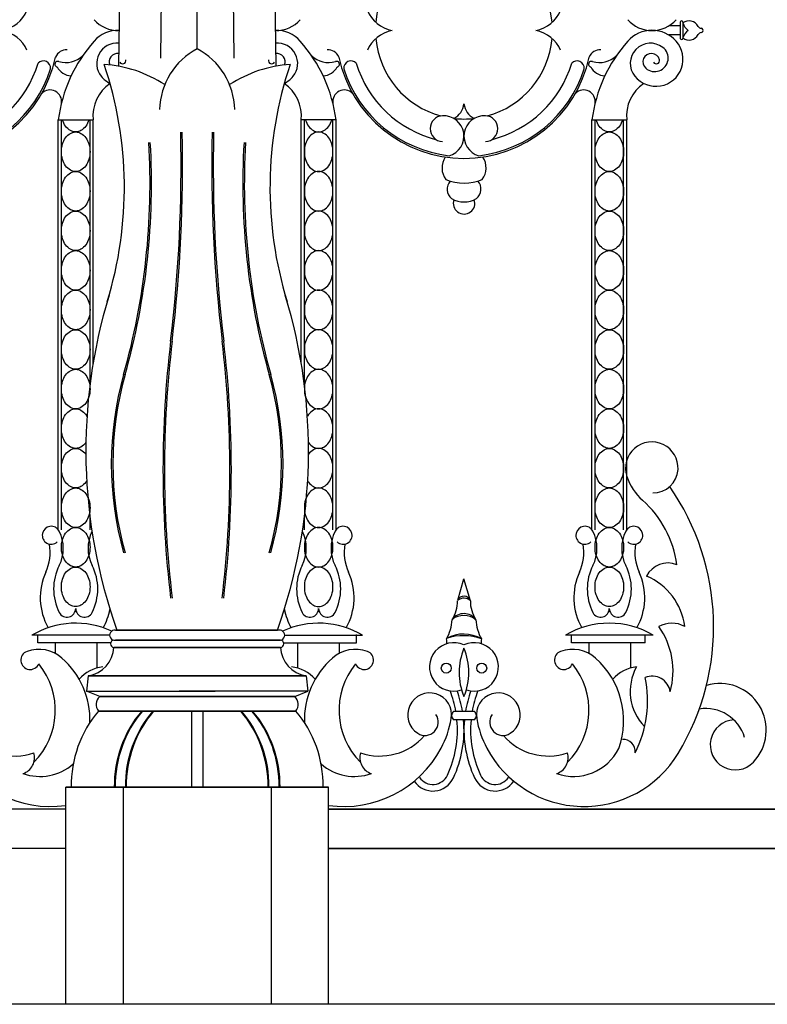
# Model space of a CAD drawing. Units: inches. Extents: x -23 to 1456, y -153 to 1467.
# Drawn here: x 531 to 545, y 480 to 498 of the extents above; entities that cross this region are included whole.
import ezdxf

# ---------------------------------------------------------------- set-up
doc = ezdxf.new("R2010")
doc.units = ezdxf.units.IN
doc.header["$MEASUREMENT"] = 0

msp = doc.modelspace()

# ---------------------------------------------------------------- linework, layer by layer
for p, q in [((534.53469634, 497.93111576), (534.53469634, 512.1477439)), ((534.53469634, 497.93111576), (534.53469634, 512.1477439)), ((533.2716273, 511.67813688), (533.03565784, 497.59988165)), ((533.2716273, 511.67813688), (533.03565784, 497.59988165)), ((533.95980262, 511.69764865), (533.83812635, 497.75430931)), ((533.95980262, 511.69764865), (533.83812635, 497.75430931)), ((535.10959006, 511.69764865), (535.23126633, 497.75430931)), ((535.10959006, 511.69764865), (535.23126633, 497.75430931)), ((535.79776538, 511.67813688), (536.03373484, 497.59988165)), ((535.79776538, 511.67813688), (536.03373484, 497.59988165)), ((543.72923732, 498.36792687), (543.50948079, 498.36792687)), ((543.72923732, 498.43625281), (543.72923732, 498.12877292)), ((543.77832252, 498.43625281), (543.77832252, 498.12877292)), ((543.72923732, 498.1941267), (543.50948079, 498.1941267)), ((531.8921881, 496.57705843), (532.55301489, 496.57705843)), ((531.8921881, 488.77928446), (531.8921881, 496.57705843)), ((531.950087, 488.77928446), (531.950087, 496.57705843)), ((532.49511599, 491.54477083), (532.49511599, 496.57705843)), ((532.55301489, 491.94136753), (532.55301489, 496.57705843)), ((537.17720458, 496.57705843), (536.5163778, 496.57705843)), ((536.5163778, 491.94136753), (536.5163778, 496.57705843)), ((536.57427669, 491.54477083), (536.57427669, 496.57705843)), ((537.11930569, 488.77928446), (537.11930569, 496.57705843)), ((537.17720458, 488.77928446), (537.17720458, 496.57705843)), ((542.0484381, 496.57705843), (542.70926489, 496.57705843)), ((542.0484381, 488.77928446), (542.0484381, 496.57705843)), ((542.106337, 488.77928446), (542.106337, 496.57705843)), ((542.65136599, 488.77928446), (542.65136599, 496.57705843)), ((542.70926489, 488.77928446), (542.70926489, 496.57705843)), ((532.49511599, 488.77928446), (532.49511599, 489.01538223)), ((536.57427669, 488.77928446), (536.57427669, 489.01538223)), ((539.49414238, 487.4372832), (539.61282134, 487.84358787)), ((539.7335659, 487.43021152), (539.61282134, 487.84358787)), ((532.86839651, 486.77176624), (531.38547345, 486.77176624)), ((531.50049849, 486.63123509), (531.50049849, 486.7845419)), ((532.97914897, 486.86762082), (536.06142932, 486.86762082)), ((536.09024372, 486.86762082), (533.00796337, 486.86762082)), ((536.20099617, 486.77176624), (537.68391923, 486.77176624)), ((537.56889419, 486.63123509), (537.56889419, 486.7845419)), ((543.21597953, 486.77176624), (541.54172345, 486.77176624)), ((541.65674849, 486.63123509), (541.65674849, 486.7845419)), ((543.0626127, 486.63123509), (543.0626127, 486.7845419)), ((532.88747953, 486.63123509), (531.50049849, 486.63123509)), ((531.83279382, 486.63123509), (531.83279382, 486.42641691)), ((532.62519, 486.63123509), (532.62519, 486.14742619)), ((532.95039155, 486.67753372), (536.09024372, 486.67753372)), ((536.11900113, 486.67753372), (532.97914897, 486.67753372)), ((536.18191315, 486.63123509), (537.56889419, 486.63123509)), ((536.44420269, 486.63123509), (536.44420269, 486.14742619)), ((537.23659886, 486.63123509), (537.23659886, 486.42641691)), ((543.0626127, 486.63123509), (541.65674849, 486.63123509)), ((541.98904382, 486.63123509), (541.98904382, 486.42641691)), ((542.78144, 486.63123509), (542.78144, 486.14742619)), ((536.11971381, 486.54129501), (532.94967887, 486.54129501)), ((532.94967887, 486.54129501), (536.11971381, 486.54129501)), ((532.46160567, 486.00052025), (532.42781243, 485.70840773)), ((532.46160567, 486.00052025), (532.42781243, 485.70840773)), ((536.60778701, 486.00052025), (532.46160567, 486.00052025)), ((532.46160567, 486.00052025), (536.60778701, 486.00052025)), ((536.60778701, 486.00052025), (536.64158026, 485.70840773)), ((536.60778701, 486.00052025), (536.64158026, 485.70840773)), ((532.42781243, 485.70840773), (534.87893553, 485.70840773)), ((532.67899347, 485.60463823), (532.42781243, 485.70840773)), ((532.67899347, 485.60463823), (532.42781243, 485.70840773)), ((532.42781243, 485.70840773), (534.87893553, 485.70840773)), ((536.64158026, 485.70840773), (534.19045716, 485.70840773)), ((536.64158026, 485.70840773), (534.19045716, 485.70840773)), ((536.39039921, 485.60463823), (536.64158026, 485.70840773)), ((536.39039921, 485.60463823), (536.64158026, 485.70840773)), ((536.39039921, 485.60463823), (532.67899347, 485.60463823)), ((532.67899347, 485.60463823), (536.39039921, 485.60463823)), ((536.41206775, 485.32956616), (532.65732494, 485.32956616)), ((532.65732494, 485.32956616), (536.41206775, 485.32956616)), ((534.42924993, 485.32956616), (534.42924993, 483.88297673)), ((534.42924993, 485.32956616), (534.42924993, 483.88297673)), ((534.64014276, 485.32956616), (534.64014276, 483.88297673)), ((534.64014276, 485.32956616), (534.64014276, 483.88297673)), ((539.81091566, 485.32311996), (539.41401987, 485.32311996)), ((539.81091566, 485.16256258), (539.41401987, 485.16256258)), ((537.03469634, 483.88297673), (532.03469634, 483.88297673)), ((532.03469634, 479.74997688), (532.03469634, 483.88297673)), ((532.03469634, 479.74997688), (532.03469634, 483.88297673)), ((532.03469634, 483.88297673), (537.03469634, 483.88297673)), ((533.12830906, 483.88297673), (533.12830906, 479.74997688)), ((533.12830906, 483.88297673), (533.12830906, 479.74997688)), ((535.94108362, 483.88297673), (535.94108362, 479.74997688)), ((535.94108362, 483.88297673), (535.94108362, 479.74997688)), ((537.03469634, 479.74997688), (537.03469634, 483.88297673)), ((537.03469634, 479.74997688), (537.03469634, 483.88297673)), ((532.03469634, 483.46388706), (433.05716549, 483.46388706)), ((537.03469634, 483.46388706), (635.19094634, 483.46388706)), ((635.19094634, 483.46388706), (537.03469634, 483.46388706)), ((532.03469634, 482.71388706), (433.87844634, 482.71388706)), ((537.03469634, 482.71388706), (635.19094634, 482.71388706)), ((635.19094634, 482.71388706), (537.03469634, 482.71388706)), ((635.19094634, 479.74997688), (433.87844634, 479.74997688))]:
    msp.add_line(p, q)
for points in [[(532.47342817, 496.57705843, -0.0002497961), (532.47327973, 496.57656266, -0.0840304933), (532.41529834, 496.45926235, -0.1065175492), (532.32199368, 496.37545634, -0.1306313954), (532.22260149, 496.34903805, -0.1306313954), (532.12320931, 496.37545634, -0.1065175492), (532.02990465, 496.45926235, -0.0840304933), (531.97192326, 496.57656266, -0.0002497961), (531.97177482, 496.57705843, -0.072981422)], [(536.59596452, 496.57705843, 0.0002497961), (536.59611295, 496.57656266, 0.0840304933), (536.65409434, 496.45926235, 0.1065175492), (536.747399, 496.37545634, 0.1306313954), (536.84679119, 496.34903805, 0.1306313954), (536.94618337, 496.37545634, 0.1065175492), (537.03948804, 496.45926235, 0.0840304933), (537.09746943, 496.57656266, 0.0002497961), (537.09761786, 496.57705843, 0.072981422)], [(542.62967817, 496.57705843, -0.0002497961), (542.62952973, 496.57656266, -0.0840304933), (542.57154834, 496.45926235, -0.1065175492), (542.47824368, 496.37545634, -0.1306313954), (542.37885149, 496.34903805, -0.1306313954), (542.27945931, 496.37545634, -0.1065175492), (542.18615465, 496.45926235, -0.0840304933), (542.12817326, 496.57656266, -0.0002497961), (542.12802482, 496.57705843, -0.072981422)], [(532.41712628, 490.44053935, -0.0019985204), (532.41529834, 490.4379937, -0.1065175492), (532.32199368, 490.3541877, -0.1306313954), (532.22260149, 490.3277694, -0.1306313954), (532.12320931, 490.3541877, -0.1065175492), (532.02990465, 490.4379937, -0.0840304933), (531.97192326, 490.55529402, -0.072981422), (531.950087, 490.70409869, -0.072981422), (531.97192326, 490.85290337, -0.0840304933), (532.02990465, 490.97020369, -0.1065175492), (532.12320931, 491.05400969, -0.1306313954), (532.22260149, 491.08042798, -0.1306313954), (532.32199368, 491.05400969, -0.1065175492), (532.41529834, 490.97020369, -0.0256176326), (532.43714852, 490.93652498, -0.0256176326)], [(536.6522664, 490.44053935, 0.0019985204), (536.65409434, 490.4379937, 0.1065175492), (536.747399, 490.3541877, 0.1306313954), (536.84679119, 490.3277694, 0.1306313954), (536.94618337, 490.3541877, 0.1065175492), (537.03948804, 490.4379937, 0.0840304933), (537.09746943, 490.55529402, 0.072981422), (537.11930569, 490.70409869, 0.072981422), (537.09746943, 490.85290337, 0.0840304933), (537.03948804, 490.97020369, 0.1065175492), (536.94618337, 491.05400969, 0.1306313954), (536.84679119, 491.08042798, 0.1306313954), (536.747399, 491.05400969, 0.1065175492), (536.65409434, 490.97020369, 0.0256176326), (536.63224417, 490.93652498, 0.0256176326)], [(532.43189825, 489.71020273, -0.0190734729), (532.41529834, 489.68533512, -0.1065175492), (532.32199368, 489.60152912, -0.1306313954), (532.22260149, 489.57511082, -0.1306313954), (532.12320931, 489.60152912, -0.1065175492), (532.02990465, 489.68533512, -0.0840304933), (531.97192326, 489.80263544, -0.072981422), (531.950087, 489.95144011, -0.072981422), (531.97192326, 490.10024479, -0.0840304933), (532.02990465, 490.21754511, -0.1065175492), (532.12320931, 490.30135111, -0.1306313954), (532.22260149, 490.3277694, -0.1306313954), (532.32199368, 490.30135111, -0.1065175492), (532.41529834, 490.21754511, -0.0008243241), (532.41605477, 490.21649688, -0.0008243241)], [(536.63749443, 489.71020273, 0.0190734729), (536.65409434, 489.68533512, 0.1065175492), (536.747399, 489.60152912, 0.1306313954), (536.84679119, 489.57511082, 0.1306313954), (536.94618337, 489.60152912, 0.1065175492), (537.03948804, 489.68533512, 0.0840304933), (537.09746943, 489.80263544, 0.072981422), (537.11930569, 489.95144011, 0.072981422), (537.09746943, 490.10024479, 0.0840304933), (537.03948804, 490.21754511, 0.1065175492), (536.94618337, 490.30135111, 0.1306313954), (536.84679119, 490.3277694, 0.1306313954), (536.747399, 490.30135111, 0.1065175492), (536.65409434, 490.21754511, 0.0008243241), (536.65333791, 490.21649688, 0.0008243241)]]:
    msp.add_lwpolyline(points, format="xyb")
for points in [[(532.22260149, 496.34903805, -0.1306313954), (532.32199368, 496.32261975, -0.1065175492), (532.41529834, 496.23881375, -0.0840304933), (532.47327973, 496.12151343, -0.072981422), (532.49511599, 495.97270876, -0.072981422), (532.47327973, 495.82390408, -0.0840304933), (532.41529834, 495.70660376, -0.1065175492), (532.32199368, 495.62279776, -0.1306313954), (532.22260149, 495.59637947, -0.1306313954), (532.12320931, 495.62279776, -0.1065175492), (532.02990465, 495.70660376, -0.0840304933), (531.97192326, 495.82390408, -0.072981422), (531.950087, 495.97270876, -0.072981422), (531.97192326, 496.12151343, -0.0840304933), (532.02990465, 496.23881375, -0.1065175492), (532.12320931, 496.32261975, -0.1306313954)], [(536.84679119, 496.34903805, 0.1306313954), (536.747399, 496.32261975, 0.1065175492), (536.65409434, 496.23881375, 0.0840304933), (536.59611295, 496.12151343, 0.072981422), (536.57427669, 495.97270876, 0.072981422), (536.59611295, 495.82390408, 0.0840304933), (536.65409434, 495.70660376, 0.1065175492), (536.747399, 495.62279776, 0.1306313954), (536.84679119, 495.59637947, 0.1306313954), (536.94618337, 495.62279776, 0.1065175492), (537.03948804, 495.70660376, 0.0840304933), (537.09746943, 495.82390408, 0.072981422), (537.11930569, 495.97270876, 0.072981422), (537.09746943, 496.12151343, 0.0840304933), (537.03948804, 496.23881375, 0.1065175492), (536.94618337, 496.32261975, 0.1306313954)], [(542.37885149, 496.34903805, -0.1306313954), (542.47824368, 496.32261975, -0.1065175492), (542.57154834, 496.23881375, -0.0840304933), (542.62952973, 496.12151343, -0.072981422), (542.65136599, 495.97270876, -0.072981422), (542.62952973, 495.82390408, -0.0840304933), (542.57154834, 495.70660376, -0.1065175492), (542.47824368, 495.62279776, -0.1306313954), (542.37885149, 495.59637947, -0.1306313954), (542.27945931, 495.62279776, -0.1065175492), (542.18615465, 495.70660376, -0.0840304933), (542.12817326, 495.82390408, -0.072981422), (542.106337, 495.97270876, -0.072981422), (542.12817326, 496.12151343, -0.0840304933), (542.18615465, 496.23881375, -0.1065175492), (542.27945931, 496.32261975, -0.1306313954)], [(532.22260149, 495.59637947, -0.1306313954), (532.32199368, 495.56996117, -0.1065175492), (532.41529834, 495.48615517, -0.0840304933), (532.47327973, 495.36885485, -0.072981422), (532.49511599, 495.22005018, -0.072981422), (532.47327973, 495.0712455, -0.0840304933), (532.41529834, 494.95394518, -0.1065175492), (532.32199368, 494.87013918, -0.1306313954), (532.22260149, 494.84372089, -0.1306313954), (532.12320931, 494.87013918, -0.1065175492), (532.02990465, 494.95394518, -0.0840304933), (531.97192326, 495.0712455, -0.072981422), (531.950087, 495.22005018, -0.072981422), (531.97192326, 495.36885485, -0.0840304933), (532.02990465, 495.48615517, -0.1065175492), (532.12320931, 495.56996117, -0.1306313954)], [(536.84679119, 495.59637947, 0.1306313954), (536.747399, 495.56996117, 0.1065175492), (536.65409434, 495.48615517, 0.0840304933), (536.59611295, 495.36885485, 0.072981422), (536.57427669, 495.22005018, 0.072981422), (536.59611295, 495.0712455, 0.0840304933), (536.65409434, 494.95394518, 0.1065175492), (536.747399, 494.87013918, 0.1306313954), (536.84679119, 494.84372089, 0.1306313954), (536.94618337, 494.87013918, 0.1065175492), (537.03948804, 494.95394518, 0.0840304933), (537.09746943, 495.0712455, 0.072981422), (537.11930569, 495.22005018, 0.072981422), (537.09746943, 495.36885485, 0.0840304933), (537.03948804, 495.48615517, 0.1065175492), (536.94618337, 495.56996117, 0.1306313954)], [(542.37885149, 495.59637947, -0.1306313954), (542.47824368, 495.56996117, -0.1065175492), (542.57154834, 495.48615517, -0.0840304933), (542.62952973, 495.36885485, -0.072981422), (542.65136599, 495.22005018, -0.072981422), (542.62952973, 495.0712455, -0.0840304933), (542.57154834, 494.95394518, -0.1065175492), (542.47824368, 494.87013918, -0.1306313954), (542.37885149, 494.84372089, -0.1306313954), (542.27945931, 494.87013918, -0.1065175492), (542.18615465, 494.95394518, -0.0840304933), (542.12817326, 495.0712455, -0.072981422), (542.106337, 495.22005018, -0.072981422), (542.12817326, 495.36885485, -0.0840304933), (542.18615465, 495.48615517, -0.1065175492), (542.27945931, 495.56996117, -0.1306313954)], [(532.22260149, 494.84372089, -0.1306313954), (532.32199368, 494.81730259, -0.1065175492), (532.41529834, 494.73349659, -0.0840304933), (532.47327973, 494.61619627, -0.072981422), (532.49511599, 494.4673916, -0.072981422), (532.47327973, 494.31858692, -0.0840304933), (532.41529834, 494.2012866, -0.1065175492), (532.32199368, 494.1174806, -0.1306313954), (532.22260149, 494.09106231, -0.1306313954), (532.12320931, 494.1174806, -0.1065175492), (532.02990465, 494.2012866, -0.0840304933), (531.97192326, 494.31858692, -0.072981422), (531.950087, 494.4673916, -0.072981422), (531.97192326, 494.61619627, -0.0840304933), (532.02990465, 494.73349659, -0.1065175492), (532.12320931, 494.81730259, -0.1306313954)], [(536.84679119, 494.84372089, 0.1306313954), (536.747399, 494.81730259, 0.1065175492), (536.65409434, 494.73349659, 0.0840304933), (536.59611295, 494.61619627, 0.072981422), (536.57427669, 494.4673916, 0.072981422), (536.59611295, 494.31858692, 0.0840304933), (536.65409434, 494.2012866, 0.1065175492), (536.747399, 494.1174806, 0.1306313954), (536.84679119, 494.09106231, 0.1306313954), (536.94618337, 494.1174806, 0.1065175492), (537.03948804, 494.2012866, 0.0840304933), (537.09746943, 494.31858692, 0.072981422), (537.11930569, 494.4673916, 0.072981422), (537.09746943, 494.61619627, 0.0840304933), (537.03948804, 494.73349659, 0.1065175492), (536.94618337, 494.81730259, 0.1306313954)], [(542.37885149, 494.84372089, -0.1306313954), (542.47824368, 494.81730259, -0.1065175492), (542.57154834, 494.73349659, -0.0840304933), (542.62952973, 494.61619627, -0.072981422), (542.65136599, 494.4673916, -0.072981422), (542.62952973, 494.31858692, -0.0840304933), (542.57154834, 494.2012866, -0.1065175492), (542.47824368, 494.1174806, -0.1306313954), (542.37885149, 494.09106231, -0.1306313954), (542.27945931, 494.1174806, -0.1065175492), (542.18615465, 494.2012866, -0.0840304933), (542.12817326, 494.31858692, -0.072981422), (542.106337, 494.4673916, -0.072981422), (542.12817326, 494.61619627, -0.0840304933), (542.18615465, 494.73349659, -0.1065175492), (542.27945931, 494.81730259, -0.1306313954)], [(532.22260149, 494.09106231, -0.1306313954), (532.32199368, 494.06464401, -0.1065175492), (532.41529834, 493.98083801, -0.0840304933), (532.47327973, 493.86353769, -0.072981422), (532.49511599, 493.71473302, -0.072981422), (532.47327973, 493.56592834, -0.0840304933), (532.41529834, 493.44862802, -0.1065175492), (532.32199368, 493.36482202, -0.1306313954), (532.22260149, 493.33840373, -0.1306313954), (532.12320931, 493.36482202, -0.1065175492), (532.02990465, 493.44862802, -0.0840304933), (531.97192326, 493.56592834, -0.072981422), (531.950087, 493.71473302, -0.072981422), (531.97192326, 493.86353769, -0.0840304933), (532.02990465, 493.98083801, -0.1065175492), (532.12320931, 494.06464401, -0.1306313954)], [(536.84679119, 494.09106231, 0.1306313954), (536.747399, 494.06464401, 0.1065175492), (536.65409434, 493.98083801, 0.0840304933), (536.59611295, 493.86353769, 0.072981422), (536.57427669, 493.71473302, 0.072981422), (536.59611295, 493.56592834, 0.0840304933), (536.65409434, 493.44862802, 0.1065175492), (536.747399, 493.36482202, 0.1306313954), (536.84679119, 493.33840373, 0.1306313954), (536.94618337, 493.36482202, 0.1065175492), (537.03948804, 493.44862802, 0.0840304933), (537.09746943, 493.56592834, 0.072981422), (537.11930569, 493.71473302, 0.072981422), (537.09746943, 493.86353769, 0.0840304933), (537.03948804, 493.98083801, 0.1065175492), (536.94618337, 494.06464401, 0.1306313954)], [(542.37885149, 494.09106231, -0.1306313954), (542.47824368, 494.06464401, -0.1065175492), (542.57154834, 493.98083801, -0.0840304933), (542.62952973, 493.86353769, -0.072981422), (542.65136599, 493.71473302, -0.072981422), (542.62952973, 493.56592834, -0.0840304933), (542.57154834, 493.44862802, -0.1065175492), (542.47824368, 493.36482202, -0.1306313954), (542.37885149, 493.33840373, -0.1306313954), (542.27945931, 493.36482202, -0.1065175492), (542.18615465, 493.44862802, -0.0840304933), (542.12817326, 493.56592834, -0.072981422), (542.106337, 493.71473302, -0.072981422), (542.12817326, 493.86353769, -0.0840304933), (542.18615465, 493.98083801, -0.1065175492), (542.27945931, 494.06464401, -0.1306313954)], [(532.22260149, 493.33840373, -0.1306313954), (532.32199368, 493.31198543, -0.1065175492), (532.41529834, 493.22817943, -0.0840304933), (532.47327973, 493.11087911, -0.072981422), (532.49511599, 492.96207444, -0.072981422), (532.47327973, 492.81326976, -0.0840304933), (532.41529834, 492.69596944, -0.1065175492), (532.32199368, 492.61216344, -0.1306313954), (532.22260149, 492.58574514, -0.1306313954), (532.12320931, 492.61216344, -0.1065175492), (532.02990465, 492.69596944, -0.0840304933), (531.97192326, 492.81326976, -0.072981422), (531.950087, 492.96207444, -0.072981422), (531.97192326, 493.11087911, -0.0840304933), (532.02990465, 493.22817943, -0.1065175492), (532.12320931, 493.31198543, -0.1306313954)], [(536.84679119, 493.33840373, 0.1306313954), (536.747399, 493.31198543, 0.1065175492), (536.65409434, 493.22817943, 0.0840304933), (536.59611295, 493.11087911, 0.072981422), (536.57427669, 492.96207444, 0.072981422), (536.59611295, 492.81326976, 0.0840304933), (536.65409434, 492.69596944, 0.1065175492), (536.747399, 492.61216344, 0.1306313954), (536.84679119, 492.58574514, 0.1306313954), (536.94618337, 492.61216344, 0.1065175492), (537.03948804, 492.69596944, 0.0840304933), (537.09746943, 492.81326976, 0.072981422), (537.11930569, 492.96207444, 0.072981422), (537.09746943, 493.11087911, 0.0840304933), (537.03948804, 493.22817943, 0.1065175492), (536.94618337, 493.31198543, 0.1306313954)], [(542.37885149, 493.33840373, -0.1306313954), (542.47824368, 493.31198543, -0.1065175492), (542.57154834, 493.22817943, -0.0840304933), (542.62952973, 493.11087911, -0.072981422), (542.65136599, 492.96207444, -0.072981422), (542.62952973, 492.81326976, -0.0840304933), (542.57154834, 492.69596944, -0.1065175492), (542.47824368, 492.61216344, -0.1306313954), (542.37885149, 492.58574514, -0.1306313954), (542.27945931, 492.61216344, -0.1065175492), (542.18615465, 492.69596944, -0.0840304933), (542.12817326, 492.81326976, -0.072981422), (542.106337, 492.96207444, -0.072981422), (542.12817326, 493.11087911, -0.0840304933), (542.18615465, 493.22817943, -0.1065175492), (542.27945931, 493.31198543, -0.1306313954)], [(532.22260149, 492.58574514, -0.1306313954), (532.32199368, 492.55932685, -0.1065175492), (532.41529834, 492.47552085, -0.0840304933), (532.47327973, 492.35822053, -0.072981422), (532.49511599, 492.20941585, -0.072981422), (532.47327973, 492.06061118, -0.0840304933), (532.41529834, 491.94331086, -0.1065175492), (532.32199368, 491.85950486, -0.1306313954), (532.22260149, 491.83308656, -0.1306313954), (532.12320931, 491.85950486, -0.1065175492), (532.02990465, 491.94331086, -0.0840304933), (531.97192326, 492.06061118, -0.072981422), (531.950087, 492.20941585, -0.072981422), (531.97192326, 492.35822053, -0.0840304933), (532.02990465, 492.47552085, -0.1065175492), (532.12320931, 492.55932685, -0.1306313954)], [(536.84679119, 492.58574514, 0.1306313954), (536.747399, 492.55932685, 0.1065175492), (536.65409434, 492.47552085, 0.0840304933), (536.59611295, 492.35822053, 0.072981422), (536.57427669, 492.20941585, 0.072981422), (536.59611295, 492.06061118, 0.0840304933), (536.65409434, 491.94331086, 0.1065175492), (536.747399, 491.85950486, 0.1306313954), (536.84679119, 491.83308656, 0.1306313954), (536.94618337, 491.85950486, 0.1065175492), (537.03948804, 491.94331086, 0.0840304933), (537.09746943, 492.06061118, 0.072981422), (537.11930569, 492.20941585, 0.072981422), (537.09746943, 492.35822053, 0.0840304933), (537.03948804, 492.47552085, 0.1065175492), (536.94618337, 492.55932685, 0.1306313954)], [(542.37885149, 492.58574514, -0.1306313954), (542.47824368, 492.55932685, -0.1065175492), (542.57154834, 492.47552085, -0.0840304933), (542.62952973, 492.35822053, -0.072981422), (542.65136599, 492.20941585, -0.072981422), (542.62952973, 492.06061118, -0.0840304933), (542.57154834, 491.94331086, -0.1065175492), (542.47824368, 491.85950486, -0.1306313954), (542.37885149, 491.83308656, -0.1306313954), (542.27945931, 491.85950486, -0.1065175492), (542.18615465, 491.94331086, -0.0840304933), (542.12817326, 492.06061118, -0.072981422), (542.106337, 492.20941585, -0.072981422), (542.12817326, 492.35822053, -0.0840304933), (542.18615465, 492.47552085, -0.1065175492), (542.27945931, 492.55932685, -0.1306313954)], [(532.22260149, 491.83308656, -0.1306313954), (532.32199368, 491.80666827, -0.1065175492), (532.41529834, 491.72286227, -0.0840304933), (532.47327973, 491.60556195, -0.072981422), (532.49511599, 491.45675727, -0.072981422), (532.47327973, 491.3079526, -0.0840304933), (532.41529834, 491.19065228, -0.1065175492), (532.32199368, 491.10684628, -0.1306313954), (532.22260149, 491.08042798, -0.1306313954), (532.12320931, 491.10684628, -0.1065175492), (532.02990465, 491.19065228, -0.0840304933), (531.97192326, 491.3079526, -0.072981422), (531.950087, 491.45675727, -0.072981422), (531.97192326, 491.60556195, -0.0840304933), (532.02990465, 491.72286227, -0.1065175492), (532.12320931, 491.80666827, -0.1306313954)], [(536.84679119, 491.83308656, 0.1306313954), (536.747399, 491.80666827, 0.1065175492), (536.65409434, 491.72286227, 0.0840304933), (536.59611295, 491.60556195, 0.072981422), (536.57427669, 491.45675727, 0.072981422), (536.59611295, 491.3079526, 0.0840304933), (536.65409434, 491.19065228, 0.1065175492), (536.747399, 491.10684628, 0.1306313954), (536.84679119, 491.08042798, 0.1306313954), (536.94618337, 491.10684628, 0.1065175492), (537.03948804, 491.19065228, 0.0840304933), (537.09746943, 491.3079526, 0.072981422), (537.11930569, 491.45675727, 0.072981422), (537.09746943, 491.60556195, 0.0840304933), (537.03948804, 491.72286227, 0.1065175492), (536.94618337, 491.80666827, 0.1306313954)], [(542.37885149, 491.83308656, -0.1306313954), (542.47824368, 491.80666827, -0.1065175492), (542.57154834, 491.72286227, -0.0840304933), (542.62952973, 491.60556195, -0.072981422), (542.65136599, 491.45675727, -0.072981422), (542.62952973, 491.3079526, -0.0840304933), (542.57154834, 491.19065228, -0.1065175492), (542.47824368, 491.10684628, -0.1306313954), (542.37885149, 491.08042798, -0.1306313954), (542.27945931, 491.10684628, -0.1065175492), (542.18615465, 491.19065228, -0.0840304933), (542.12817326, 491.3079526, -0.072981422), (542.106337, 491.45675727, -0.072981422), (542.12817326, 491.60556195, -0.0840304933), (542.18615465, 491.72286227, -0.1065175492), (542.27945931, 491.80666827, -0.1306313954)], [(542.37885149, 491.08042798, -0.1306313954), (542.47824368, 491.05400969, -0.1065175492), (542.57154834, 490.97020369, -0.0840304933), (542.62952973, 490.85290337, -0.072981422), (542.65136599, 490.70409869, -0.072981422), (542.62952973, 490.55529402, -0.0840304933), (542.57154834, 490.4379937, -0.1065175492), (542.47824368, 490.3541877, -0.1306313954), (542.37885149, 490.3277694, -0.1306313954), (542.27945931, 490.3541877, -0.1065175492), (542.18615465, 490.4379937, -0.0840304933), (542.12817326, 490.55529402, -0.072981422), (542.106337, 490.70409869, -0.072981422), (542.12817326, 490.85290337, -0.0840304933), (542.18615465, 490.97020369, -0.1065175492), (542.27945931, 491.05400969, -0.1306313954)], [(542.37885149, 490.3277694, -0.1306313954), (542.47824368, 490.30135111, -0.1065175492), (542.57154834, 490.21754511, -0.0840304933), (542.62952973, 490.10024479, -0.072981422), (542.65136599, 489.95144011, -0.072981422), (542.62952973, 489.80263544, -0.0840304933), (542.57154834, 489.68533512, -0.1065175492), (542.47824368, 489.60152912, -0.1306313954), (542.37885149, 489.57511082, -0.1306313954), (542.27945931, 489.60152912, -0.1065175492), (542.18615465, 489.68533512, -0.0840304933), (542.12817326, 489.80263544, -0.072981422), (542.106337, 489.95144011, -0.072981422), (542.12817326, 490.10024479, -0.0840304933), (542.18615465, 490.21754511, -0.1065175492), (542.27945931, 490.30135111, -0.1306313954)], [(532.22260149, 489.57511082, -0.1306313954), (532.32199368, 489.54869253, -0.1065175492), (532.41529834, 489.46488652, -0.0840304933), (532.47327973, 489.34758621, -0.072981422), (532.49511599, 489.19878153, -0.072981422), (532.47327973, 489.04997686, -0.0840304933), (532.41529834, 488.93267654, -0.1065175492), (532.32199368, 488.84887054, -0.1306313954), (532.22260149, 488.82245224, -0.1306313954), (532.12320931, 488.84887054, -0.1065175492), (532.02990465, 488.93267654, -0.0840304933), (531.97192326, 489.04997686, -0.072981422), (531.950087, 489.19878153, -0.072981422), (531.97192326, 489.34758621, -0.0840304933), (532.02990465, 489.46488652, -0.1065175492), (532.12320931, 489.54869253, -0.1306313954)], [(536.84679119, 489.57511082, 0.1306313954), (536.747399, 489.54869253, 0.1065175492), (536.65409434, 489.46488652, 0.0840304933), (536.59611295, 489.34758621, 0.072981422), (536.57427669, 489.19878153, 0.072981422), (536.59611295, 489.04997686, 0.0840304933), (536.65409434, 488.93267654, 0.1065175492), (536.747399, 488.84887054, 0.1306313954), (536.84679119, 488.82245224, 0.1306313954), (536.94618337, 488.84887054, 0.1065175492), (537.03948804, 488.93267654, 0.0840304933), (537.09746943, 489.04997686, 0.072981422), (537.11930569, 489.19878153, 0.072981422), (537.09746943, 489.34758621, 0.0840304933), (537.03948804, 489.46488652, 0.1065175492), (536.94618337, 489.54869253, 0.1306313954)], [(542.37885149, 489.57511082, -0.1306313954), (542.47824368, 489.54869253, -0.1065175492), (542.57154834, 489.46488652, -0.0840304933), (542.62952973, 489.34758621, -0.072981422), (542.65136599, 489.19878153, -0.072981422), (542.62952973, 489.04997686, -0.0840304933), (542.57154834, 488.93267654, -0.1065175492), (542.47824368, 488.84887054, -0.1306313954), (542.37885149, 488.82245224, -0.1306313954), (542.27945931, 488.84887054, -0.1065175492), (542.18615465, 488.93267654, -0.0840304933), (542.12817326, 489.04997686, -0.072981422), (542.106337, 489.19878153, -0.072981422), (542.12817326, 489.34758621, -0.0840304933), (542.18615465, 489.46488652, -0.1065175492), (542.27945931, 489.54869253, -0.1306313954)], [(532.22260149, 488.82245224, -0.1306313954), (532.32199368, 488.79603395, -0.1065175492), (532.41529834, 488.71222794, -0.0840304933), (532.47327973, 488.59492763, -0.072981422), (532.49511599, 488.44612295, -0.072981422), (532.47327973, 488.29731828, -0.0840304933), (532.41529834, 488.18001796, -0.1065175492), (532.32199368, 488.09621196, -0.1306313954), (532.22260149, 488.06979366, -0.1306313954), (532.12320931, 488.09621196, -0.1065175492), (532.02990465, 488.18001796, -0.0840304933), (531.97192326, 488.29731828, -0.072981422), (531.950087, 488.44612295, -0.072981422), (531.97192326, 488.59492763, -0.0840304933), (532.02990465, 488.71222794, -0.1065175492), (532.12320931, 488.79603395, -0.1306313954)], [(536.84679119, 488.82245224, 0.1306313954), (536.747399, 488.79603395, 0.1065175492), (536.65409434, 488.71222794, 0.0840304933), (536.59611295, 488.59492763, 0.072981422), (536.57427669, 488.44612295, 0.072981422), (536.59611295, 488.29731828, 0.0840304933), (536.65409434, 488.18001796, 0.1065175492), (536.747399, 488.09621196, 0.1306313954), (536.84679119, 488.06979366, 0.1306313954), (536.94618337, 488.09621196, 0.1065175492), (537.03948804, 488.18001796, 0.0840304933), (537.09746943, 488.29731828, 0.072981422), (537.11930569, 488.44612295, 0.072981422), (537.09746943, 488.59492763, 0.0840304933), (537.03948804, 488.71222794, 0.1065175492), (536.94618337, 488.79603395, 0.1306313954)], [(542.37885149, 488.82245224, -0.1306313954), (542.47824368, 488.79603395, -0.1065175492), (542.57154834, 488.71222794, -0.0840304933), (542.62952973, 488.59492763, -0.072981422), (542.65136599, 488.44612295, -0.072981422), (542.62952973, 488.29731828, -0.0840304933), (542.57154834, 488.18001796, -0.1065175492), (542.47824368, 488.09621196, -0.1306313954), (542.37885149, 488.06979366, -0.1306313954), (542.27945931, 488.09621196, -0.1065175492), (542.18615465, 488.18001796, -0.0840304933), (542.12817326, 488.29731828, -0.072981422), (542.106337, 488.44612295, -0.072981422), (542.12817326, 488.59492763, -0.0840304933), (542.18615465, 488.71222794, -0.1065175492), (542.27945931, 488.79603395, -0.1306313954)], [(532.22260149, 488.06979366, -0.1306313954), (532.32199368, 488.04337536, -0.1065175492), (532.41529834, 487.95956936, -0.0840304933), (532.47327973, 487.84226905, -0.072981422), (532.49511599, 487.69346437, -0.072981422), (532.47327973, 487.54465969, -0.0840304933), (532.41529834, 487.42735938, -0.1065175492), (532.32199368, 487.34355338, -0.1306313954), (532.22260149, 487.31713508, -0.1306313954), (532.12320931, 487.34355338, -0.1065175492), (532.02990465, 487.42735938, -0.0840304933), (531.97192326, 487.54465969, -0.072981422), (531.950087, 487.69346437, -0.072981422), (531.97192326, 487.84226905, -0.0840304933), (532.02990465, 487.95956936, -0.1065175492), (532.12320931, 488.04337536, -0.1306313954)], [(536.84679119, 488.06979366, 0.1306313954), (536.747399, 488.04337536, 0.1065175492), (536.65409434, 487.95956936, 0.0840304933), (536.59611295, 487.84226905, 0.072981422), (536.57427669, 487.69346437, 0.072981422), (536.59611295, 487.54465969, 0.0840304933), (536.65409434, 487.42735938, 0.1065175492), (536.747399, 487.34355338, 0.1306313954), (536.84679119, 487.31713508, 0.1306313954), (536.94618337, 487.34355338, 0.1065175492), (537.03948804, 487.42735938, 0.0840304933), (537.09746943, 487.54465969, 0.072981422), (537.11930569, 487.69346437, 0.072981422), (537.09746943, 487.84226905, 0.0840304933), (537.03948804, 487.95956936, 0.1065175492), (536.94618337, 488.04337536, 0.1306313954)], [(542.37885149, 488.06979366, -0.1306313954), (542.47824368, 488.04337536, -0.1065175492), (542.57154834, 487.95956936, -0.0840304933), (542.62952973, 487.84226905, -0.072981422), (542.65136599, 487.69346437, -0.072981422), (542.62952973, 487.54465969, -0.0840304933), (542.57154834, 487.42735938, -0.1065175492), (542.47824368, 487.34355338, -0.1306313954), (542.37885149, 487.31713508, -0.1306313954), (542.27945931, 487.34355338, -0.1065175492), (542.18615465, 487.42735938, -0.0840304933), (542.12817326, 487.54465969, -0.072981422), (542.106337, 487.69346437, -0.072981422), (542.12817326, 487.84226905, -0.0840304933), (542.18615465, 487.95956936, -0.1065175492), (542.27945931, 488.04337536, -0.1306313954)]]:
    msp.add_lwpolyline(points, format="xyb", close=True)
for centre in [(539.27560314, 486.14717776), (539.95003954, 486.14717776)]:
    msp.add_circle(centre, 0.0950363)
for centre, radius, start, end in [((539.61282134, 498.28102678), 1.68561676, 5.323823662, 174.676176338), ((530.69255096, 498.92763115), 0.66029423, 281.687498769, 336.016084728), ((538.37684172, 498.92763115), 0.66029423, 203.983915272, 258.312501231), ((540.84880096, 498.92763115), 0.66029423, 281.687498769, 336.016084728), ((533.0333388, 498.89542619), 0.61691687, 221.658584149, 271.272135829), ((536.03605388, 498.89542619), 0.61691687, 268.727864171, 318.341415851), ((543.1895888, 498.89542619), 0.61691687, 221.658584149, 318.341415851), ((543.75377992, 498.43803267), 0.02460705, 355.852107967, 184.147892033), ((543.89674512, 498.26938349), 0.19409715, 27.081344452, 127.598198387), ((544.03782452, 498.50109891), 0.27095102, 196.715435519, 234.313509044), ((530.69255096, 497.63442241), 0.66029423, 23.983915272, 78.312501231), ((533.0333388, 497.66662737), 0.61691687, 88.720500685, 138.341415851), ((536.03605388, 497.66662737), 0.61691687, 41.658584149, 91.279499315), ((538.37684172, 497.63442241), 0.66029423, 101.687498769, 156.016084728), ((540.84880096, 497.63442241), 0.66029423, 23.983915272, 78.312501231), ((543.1895888, 497.66662737), 0.61691687, 41.658584149, 138.341415851), ((544.03782452, 498.06095465), 0.27095102, 125.686490956, 163.284564481), ((543.89674512, 498.29267008), 0.19409715, 232.401801613, 332.918655548), ((544.12850791, 498.38788729), 0.06620486, 207.081344452, 267.128516581), ((544.12850791, 498.17416628), 0.06620486, 92.871483419, 152.918655548), ((544.1253566, 498.28102678), 0.04073911, 269.767543487, 90.232456513), ((534.64572865, 496.23212978), 2.7750606, 138.341415851, 172.859903278), ((533.0077293, 497.65165112), 0.3861643, 84.763826387, 219.086464119), ((536.06166338, 497.65165112), 0.3861643, 320.913535881, 95.236173613), ((534.42366403, 496.23212978), 2.7750606, 7.140096722, 41.658584149), ((539.61282134, 498.28102678), 1.68561676, 185.323823662, 254.808846071), ((539.61282134, 498.28102678), 1.68561676, 285.191153929, 354.676176338), ((544.80197865, 496.23212978), 2.7750606, 138.341415851, 172.859903278), ((543.1639793, 497.65165112), 0.3861643, 52.800683915, 219.086464119), ((543.26487361, 497.73360613), 0.51615002, 219.086464119, 41.658584149), ((543.75377992, 498.13047717), 0.0246017, 183.972267829, 356.027732171), ((532.04098326, 497.69238783), 0.21788225, 85.27657741, 158.203045927), ((533.0223768, 497.6825758), 0.16107629, 83.816065526, 201.489093035), ((535.15431627, 496.74894228), 1.33471458, 117.660661044, 178.766257147), ((535.15431627, 496.74894228), 1.33471458, 117.660661044, 178.766257147), ((533.91507641, 496.74894228), 1.33471458, 1.233742853, 62.339338956), ((533.91507641, 496.74894228), 1.33471458, 1.233742853, 62.339338956), ((536.04701588, 497.6825758), 0.16107629, 338.510906965, 96.183934474), ((537.02840942, 497.69238783), 0.21788225, 21.796954073, 94.72342259), ((542.19723326, 497.69238783), 0.21788225, 85.27657741, 158.203045927), ((543.1786268, 497.6825758), 0.16107629, 15.03629688, 228.5984043), ((543.24206764, 497.75453126), 0.25700506, 228.5984043, 52.800683915), ((529.45657134, 498.28102678), 2.43561676, 192.032277614, 347.967722386), ((529.45657134, 498.28102678), 2.1443012, 284.174648994, 343.083070038), ((531.6092589, 497.56594922), 0.13615795, 354.378601515, 137.993867036), ((531.88150181, 497.63878776), 0.05461278, 65.907627363, 257.208937527), ((532.03187497, 498.14567494), 0.47463932, 254.344870105, 312.752719992), ((532.61159189, 495.25272128), 2.38516115, 56.822431676, 86.324603789), ((525.80423373, 495.2873171), 7.34488139, 342.856378295, 18.624210875), ((525.80423373, 495.2873171), 7.34488139, 342.856378295, 18.624210875), ((532.61159189, 495.25272128), 2.38516115, 56.822431676, 86.324603789), ((533.11682338, 497.70794682), 0.06328138, 207.023587721, 15.03629688), ((536.4578008, 495.25272128), 2.38516115, 93.675396211, 123.177568324), ((536.4578008, 495.25272128), 2.38516115, 93.675396211, 123.177568324), ((535.95256931, 497.70794682), 0.06328138, 164.96370312, 332.976412279), ((543.26515895, 495.2873171), 7.34488139, 161.375789125, 197.143621705), ((543.26515895, 495.2873171), 7.34488139, 161.375789125, 197.143621705), ((537.03751771, 498.14567494), 0.47463932, 227.247280008, 285.655129895), ((537.18789087, 497.63878776), 0.05461278, 282.791062473, 114.092372637), ((539.61282134, 498.28102678), 2.43561676, 192.032277614, 347.967722386), ((537.46013378, 497.56594922), 0.13615795, 42.006132964, 185.621398485), ((539.61282134, 498.28102678), 2.1443012, 196.916929962, 255.825351006), ((539.61282134, 498.28102678), 2.1443012, 284.174648994, 343.083070038), ((541.7655089, 497.56594922), 0.13615795, 354.378601515, 137.993867036), ((542.03775181, 497.63878776), 0.05461278, 65.907627363, 257.208937527), ((542.18812497, 498.14567494), 0.47463932, 254.344870105, 312.752719992), ((543.27307338, 497.70794682), 0.06328138, 207.023587721, 15.03629688), ((529.45657134, 498.28102678), 2.40133399, 276.787614235, 342.341822991), ((532.15718441, 497.74245799), 0.32778041, 208.604364229, 266.220502214), ((536.91220827, 497.74245799), 0.32778041, 273.779497786, 331.395635771), ((539.61282134, 498.28102678), 2.40133399, 197.658177009, 263.212385765), ((539.61282134, 498.28102678), 2.40133399, 276.787614235, 342.341822991), ((542.31343441, 497.74245799), 0.32778041, 208.604364229, 266.220502214), ((533.30494876, 496.64957861), 0.75542288, 124.594376599, 185.508846569), ((533.10862361, 497.73360613), 0.51615002, 219.086464119, 243.161489826), ((535.76444392, 496.64957861), 0.75542288, 354.491153431, 55.405623401), ((535.96076907, 497.73360613), 0.51615002, 296.838510174, 320.913535881), ((543.46119876, 496.64957861), 0.75542288, 124.487094554, 185.508846569), ((531.73412834, 496.92951491), 0.21937635, 350.189797226, 135.788418646), ((537.33526435, 496.92951491), 0.21937635, 44.211581354, 189.810202774), ((541.89037834, 496.92951491), 0.21937635, 350.189797226, 135.788418646), ((539.26389662, 496.92147875), 0.35105072, 296.232270698, 353.69109855), ((539.96174607, 496.92147875), 0.35105072, 186.30890145, 243.767729302), ((539.21665691, 496.41207743), 0.24647582, 93.221003757, 266.778996243), ((539.22462421, 496.27050301), 0.38827425, 285.595476673, 93.221003757), ((539.61282134, 498.28102678), 1.68561676, 263.399438688, 276.600561312), ((540.00101847, 496.27050301), 0.38827425, 86.778996243, 254.404523327), ((540.00898578, 496.41207743), 0.24647582, 273.221003757, 86.778996243), ((506.14617581, 495.70078865), 28.08194264, 353.189419696, 1.309067043), ((506.17499021, 495.70078865), 28.08194264, 353.189419696, 1.309067043), ((562.89440247, 495.70078865), 28.08194264, 178.690932957, 186.810580304), ((562.92321687, 495.70078865), 28.08194264, 178.690932957, 186.810580304), ((520.24068665, 495.36557988), 13.39657953, 344.264158594, 3.349427621), ((520.26950105, 495.36557988), 13.39657953, 344.264158594, 3.349427621), ((548.79989163, 495.36557988), 13.39657953, 176.650572379, 195.735841406), ((548.82870603, 495.36557988), 13.39657953, 176.650572379, 195.735841406), ((539.57569099, 495.66608324), 0.38152833, 147.289118794, 215.822685849), ((539.65246265, 495.66608324), 0.38152833, 324.177314151, 32.710881206), ((539.61407682, 496.33154163), 0.95436693, 248.631274577, 291.368725423), ((539.52535422, 495.26242204), 0.23298081, 139.181039851, 230.727516647), ((539.70279942, 495.26242204), 0.23298081, 309.272483353, 40.818960149), ((539.61407682, 495.47459816), 0.45812269, 238.963376037, 301.036623963), ((539.61407682, 494.99150656), 0.20481786, 160.686059843, 19.313940157), ((542.54529394, 490.28007653), 10.1294387, 162.991555919, 199.687203175), ((542.54529394, 490.28007653), 10.1294387, 162.991555919, 199.687203175), ((526.52409875, 490.28007653), 10.1294387, 340.312796825, 17.008444081), ((526.52409875, 490.28007653), 10.1294387, 340.312796825, 17.008444081), ((554.52128707, 489.92334565), 20.63694729, 173.189419696, 186.810580304), ((554.55010147, 489.92334565), 20.63694729, 173.189419696, 186.810580304), ((514.51929122, 489.92334565), 20.63694729, 353.189419696, 6.810580304), ((514.54810562, 489.92334565), 20.63694729, 353.189419696, 6.810580304), ((539.15773094, 490.03546775), 6.25703744, 164.264158594, 195.735841406), ((539.18654534, 490.03546775), 6.25703744, 164.264158594, 195.735841406), ((529.88284734, 490.03546775), 6.25703744, 344.264158594, 15.735841406), ((529.91166174, 490.03546775), 6.25703744, 344.264158594, 15.735841406), ((543.1872261, 489.95194236), 0.49969899, 356.965177736, 198.218179991), ((543.7033568, 490.12181899), 1.04306715, 198.218179991, 228.423803263), ((543.22074925, 489.95016505), 0.46612876, 268.173333755, 356.965177736), ((539.70693319, 486.93820441), 4.657002, 328.764273566, 34.978809344), ((541.69100765, 487.8533581), 1.98933517, 7.505268928, 48.423803263), ((531.7572614, 488.67472895), 0.17069584, 26.907502037, 311.844996874), ((537.31213129, 488.67472895), 0.17069584, 228.155003126, 153.092497963), ((541.9135114, 488.67472895), 0.17069584, 26.907502037, 311.844996874), ((542.84419159, 488.67472895), 0.17069584, 228.155003126, 153.092497963), ((531.26754475, 488.42620089), 0.71986666, 333.092497963, 26.907502037), ((533.17765824, 488.42620089), 0.71986666, 153.629138747, 206.907502037), ((535.89173445, 488.42620089), 0.71986666, 333.092497963, 26.370861253), ((537.80184793, 488.42620089), 0.71986666, 153.092497963, 206.907502037), ((541.42379475, 488.42620089), 0.71986666, 333.092497963, 26.907502037), ((543.33390824, 488.42620089), 0.71986666, 153.092497963, 206.907502037), ((530.82552566, 488.35453311), 0.9121226, 335.250315298, 9.632078483), ((538.24386703, 488.35453311), 0.9121226, 170.367921517, 204.749684702), ((540.98177566, 488.35453311), 0.9121226, 335.250315298, 9.632078483), ((543.77592733, 488.35453311), 0.9121226, 170.367921517, 204.749684702), ((532.79056147, 487.65327964), 0.9880523, 153.092497963, 206.907502037), ((531.65464151, 487.65327964), 0.9880523, 333.092497963, 26.907502037), ((537.41475117, 487.65327964), 0.9880523, 153.092497963, 206.907502037), ((536.27883121, 487.65327964), 0.9880523, 333.092497963, 26.907502037), ((542.94681147, 487.65327964), 0.9880523, 153.092497963, 206.907502037), ((541.81089151, 487.65327964), 0.9880523, 333.092497963, 26.907502037), ((543.49107778, 487.69917315), 0.44841782, 67.414220309, 153.961799064), ((532.70384307, 487.48862946), 1.15617753, 155.250315298, 209.689217647), ((536.36554961, 487.48862946), 1.15617753, 330.310782353, 24.749684702), ((542.86009307, 487.48862946), 1.15617753, 155.250315298, 209.689217647), ((541.89760992, 487.48862946), 1.15617753, 330.310782353, 24.749684702), ((542.61924493, 486.78730991), 1.20379471, 7.281522896, 67.073988787), ((539.61249665, 487.38778745), 0.12828704, 19.311054409, 157.305319315), ((538.84230699, 487.42362916), 0.64980314, 326.854112683, 0.580403231), ((539.60962775, 487.29065605), 0.1866451, 48.391965142, 128.224408583), ((540.3833357, 487.42362916), 0.64980314, 179.419596769, 213.145887317), ((532.05708394, 487.28104449), 0.16552674, 206.907502037, 0.603695074), ((532.38811905, 487.28104449), 0.16552674, 179.396304926, 333.092497963), ((531.74135992, 487.48862946), 1.15617753, 330.310782353, 348.776389562), ((537.32803277, 487.48862946), 1.15617753, 191.223610438, 209.689217647), ((536.68127364, 487.28104449), 0.16552674, 206.907502037, 0.603695074), ((537.01230874, 487.28104449), 0.16552674, 179.396304926, 333.092497963), ((539.6114936, 486.90157191), 0.28229572, 36.209352295, 142.324276045), ((539.60991938, 486.77855878), 0.36955474, 51.63948816, 126.89414018), ((542.21333394, 487.28104449), 0.16552674, 206.907502037, 0.603695074), ((542.54436905, 487.28104449), 0.16552674, 179.396304926, 333.092497963), ((532.22260149, 485.3631277), 1.63861097, 65.236069561, 120.722238897), ((536.84679119, 485.3631277), 1.63861097, 59.277761103, 114.763930439), ((538.55142875, 487.11322812), 0.83615217, 330.51224495, 356.922270964), ((540.67421394, 487.11322812), 0.83615217, 183.077729036, 209.48775505), ((542.37885149, 485.3631277), 1.63861097, 59.277761103, 120.722238897), ((543.56765206, 486.48310715), 0.51865592, 61.726248341, 118.74499733), ((542.15335913, 486.09495536), 1.43783835, 343.999416726, 35.889395931), ((532.96455115, 486.77257727), 0.09615806, 81.268131806, 278.731868194), ((532.96455115, 486.77257727), 0.09615806, 81.268131806, 278.731868194), ((536.10484153, 486.77257727), 0.09615806, 261.268131806, 98.731868194), ((536.10484153, 486.77257727), 0.09615806, 261.268131806, 98.731868194), ((539.60514902, 486.12449082), 0.67047757, 59.407317854, 118.78164436), ((539.59940341, 485.76097405), 1.0026203, 69.753121458, 108.435840756), ((532.9520379, 486.60940389), 0.06814972, 91.384276484, 268.016288187), ((532.9520379, 486.60940389), 0.06814972, 91.384276484, 268.016288187), ((536.11735478, 486.60940389), 0.06814972, 271.983711813, 88.615723516), ((536.11735478, 486.60940389), 0.06814972, 271.983711813, 88.615723516), ((539.41842401, 486.16949448), 0.46167295, 65.09774424, 288.83187395), ((539.17672332, 486.6572918), 0.11172334, 334.47312033, 23.388903089), ((539.80721867, 486.16949448), 0.46167295, 251.16812605, 114.90225576), ((540.04891936, 486.6572918), 0.11172334, 156.611096911, 205.52687967), ((531.3562866, 486.2981764), 0.17752332, 109.849296166, 337.004925508), ((531.52085273, 485.84230743), 0.66218663, 48.388017115, 109.849296166), ((532.37017834, 486.57367871), 0.58040466, 279.063175876, 356.801518886), ((532.37017834, 486.57367871), 0.58040466, 279.063175876, 356.801518886), ((536.69921434, 486.57367871), 0.58040466, 183.198481114, 260.936824124), ((536.69921434, 486.57367871), 0.58040466, 183.198481114, 260.936824124), ((537.54853996, 485.84230743), 0.66218663, 70.150703834, 131.611982885), ((537.71310608, 486.2981764), 0.17752332, 202.995074492, 70.150703834), ((540.71282391, 486.06575015), 1.19286096, 157.243173939, 202.756826061), ((538.51281877, 486.06575015), 1.19286096, 337.243173939, 22.756826061), ((541.5125366, 486.2981764), 0.17752332, 109.849296166, 337.004925508), ((541.67710273, 485.84230743), 0.66218663, 48.388017115, 109.849296166), ((530.43646754, 485.34299245), 1.39932217, 315.051411223, 39.275147367), ((530.90380261, 485.14759985), 1.5913634, 358.715562795, 48.388017115), ((538.16559007, 485.14759985), 1.5913634, 131.611982885, 181.284437205), ((538.63292515, 485.34299245), 1.39932217, 140.724852633, 224.948588777), ((540.59271754, 485.34299245), 1.39932217, 315.051411223, 39.275147367), ((541.06005261, 485.14759985), 1.5913634, 340.640733282, 48.388017115), ((532.83074325, 485.44655667), 0.73039046, 97.119832646, 138.101067815), ((536.23864943, 485.44655667), 0.73039046, 41.898932185, 82.880167354), ((542.98699325, 485.44655667), 0.73039046, 97.119832646, 138.101067815), ((543.73777053, 485.70500729), 0.96189291, 151.00184274, 224.284989688), ((540.87659957, 485.53151731), 2.22894974, 333.473537427, 11.264216511), ((543.19848946, 485.65550929), 0.33975073, 7.289756492, 113.573847726), ((544.47910867, 484.96938292), 0.88650659, 316.324569638, 106.484359455), ((538.95883787, 485.25761202), 0.41802339, 350.358054764, 237.124302934), ((537.44640258, 484.97097316), 2.04204265, 9.930199249, 21.310574304), ((537.44640258, 484.97097316), 2.16704265, 9.352098333, 20.004827856), ((541.7792401, 484.97097316), 2.16704265, 159.995172144, 170.647901667), ((541.7792401, 484.97097316), 2.04204265, 158.689425696, 170.069800751), ((540.26680481, 485.25761202), 0.41802339, 302.875697066, 189.641945236), ((532.81243743, 485.45573682), 0.1999473, 131.866378737, 219.12538378), ((532.81243743, 485.45573682), 0.1999473, 131.866378737, 219.12538378), ((536.25695525, 485.45573682), 0.1999473, 320.87461622, 48.133621263), ((536.25695525, 485.45573682), 0.1999473, 320.87461622, 48.133621263), ((534.33219297, 483.90904045), 2.19615032, 139.69732717, 180.679997314), ((534.33219297, 483.90904045), 2.19615032, 139.69732717, 180.679997314), ((535.15356504, 483.90904045), 2.19615032, 139.69732717, 180.679997314), ((535.17021448, 483.90904045), 2.19615032, 139.69732717, 180.679997314), ((535.36445787, 483.90904045), 2.19615032, 139.69732717, 180.679997314), ((535.38110731, 483.90904045), 2.19615032, 139.69732717, 180.679997314), ((533.68828538, 483.90904045), 2.19615032, 359.320002686, 40.30267283), ((533.70493481, 483.90904045), 2.19615032, 359.320002686, 40.30267283), ((533.89917821, 483.90904045), 2.19615032, 359.320002686, 40.30267283), ((533.91582764, 483.90904045), 2.19615032, 359.320002686, 40.30267283), ((534.73719972, 483.90904045), 2.19615032, 359.320002686, 40.30267283), ((534.73719972, 483.90904045), 2.19615032, 359.320002686, 40.30267283), ((538.86939416, 485.11922441), 0.25324685, 237.124302934, 34.936397222), ((539.48184157, 485.24284127), 0.10509258, 130.192066922, 229.807933078), ((539.74309396, 485.24284127), 0.10509258, 310.192066922, 49.807933078), ((540.35624853, 485.11922441), 0.25324685, 145.063602778, 302.875697066), ((544.2123219, 484.60222636), 0.77596333, 17.060659817, 98.957925635), ((537.53778151, 485.49903593), 1.85944168, 331.978770459, 350.358054764), ((537.44640258, 484.97097316), 2.04204265, 335.060065889, 5.383547788), ((537.44640258, 484.97097316), 2.16704265, 335.060065889, 5.072173477), ((541.7792401, 484.97097316), 2.16704265, 174.927826523, 204.939934111), ((541.7792401, 484.97097316), 2.04204265, 174.616452212, 204.939934111), ((541.68786117, 485.49903593), 1.85944168, 189.641945236, 208.021229541), ((544.77564629, 484.68624861), 0.47650707, 93.127424206, 316.324569638), ((531.05686322, 485.58928318), 1.11533274, 220.42139914, 289.208483319), ((538.01252947, 485.58928318), 1.11533274, 250.791516681, 319.57860086), ((541.21311322, 485.58928318), 1.11533274, 220.42139914, 289.208483319), ((542.64053192, 484.56025012), 0.23164007, 354.001610328, 93.083227004), ((531.74044191, 485.61017248), 2.09600374, 208.021229541, 278.070317044), ((531.12362693, 484.44022699), 0.31510895, 287.680022879, 17.702498852), ((537.32895078, 485.61017248), 2.09600374, 261.929682956, 331.978770459), ((537.94576576, 484.44022699), 0.31510895, 162.297501148, 252.319977121), ((541.89669191, 485.61017248), 2.09600374, 208.021229541, 328.764273566), ((541.69509029, 485.05542042), 0.96957796, 250.75915621, 333.320331855), ((541.27987693, 484.44022699), 0.31510895, 287.680022879, 17.702498852), ((531.53884029, 485.05542042), 0.96957796, 250.75915621, 311.056257633), ((537.53055239, 485.05542042), 0.96957796, 228.943742367, 289.24084379), ((539.02104158, 484.23871568), 0.43046872, 214.361660039, 335.060065889), ((539.02104158, 484.23871568), 0.30546872, 214.361660039, 335.060065889), ((540.20460111, 484.23871568), 0.43046872, 204.939934111, 325.638339961), ((540.20460111, 484.23871568), 0.30546872, 204.939934111, 325.638339961)]:
    msp.add_arc(centre, radius, start, end)

doc.saveas('drawing.dxf')
